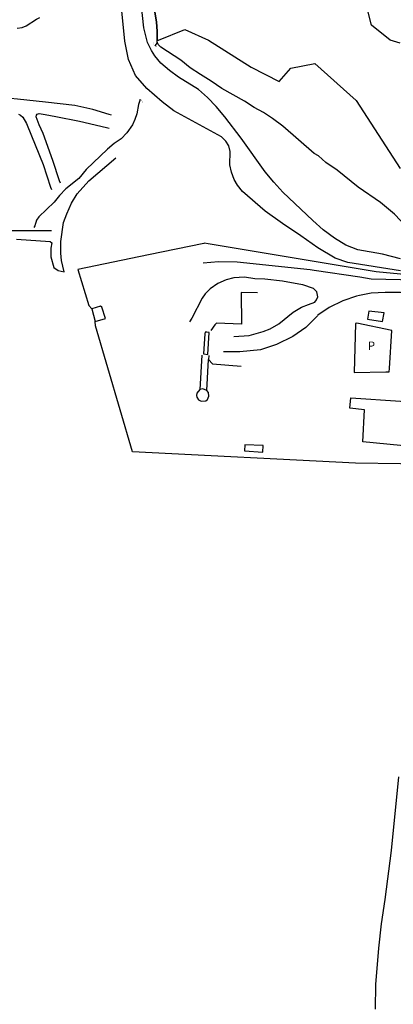
# Model space of a CAD drawing. Units: millimetres. Extents: x 185526 to 187942, y 1677057 to 1679832.
# Drawn here: x 186862 to 186974, y 1677750 to 1678044 of the extents above; entities that cross this region are included whole.
import ezdxf
from ezdxf.enums import TextEntityAlignment as Align

# ---------------------------------------------------------------- set-up
doc = ezdxf.new("R2010")
doc.units = ezdxf.units.MM
doc.header["$LTSCALE"] = 15
doc.header["$MEASUREMENT"] = 0
for name, color, linetype in [('V-ARROIO', 5, 'Continuous'), ('V-BANHADO', 102, 'Continuous'), ('V-BUEIRO', 5, 'Continuous'), ('V-EDIFICACAO', 7, 'Continuous'), ('V-LOTE', 1, 'Continuous'), ('V-NOME_DOS_LOGRADOUROS', 7, 'Continuous'), ('V-QUADRA', 2, 'Continuous'), ('V-REFERENCIA', 80, 'Continuous'), ('V-VALETA', 5, 'Continuous')]:
    doc.layers.add(name, color=color, linetype=linetype)
doc.styles.get("Standard").update_dxf_attribs({"font": 'ARIAL.TTF', "height": 1.5})

# ---------------------------------------------------------------- blocks, each defined once
blk = doc.blocks.new('305')
at = {"color": 0, "linetype": 'ByBlock', "lineweight": -2, "const_width": 0.05}
blk.add_lwpolyline([(0.73, 0.39, 0.60863), (-0.73, 0.38)], format="xyb", dxfattribs=at)

msp = doc.modelspace()

# ---------------------------------------------------------------- linework, layer by layer
at = {"layer": 'V-ARROIO'}
msp.add_lwpolyline([(186861.37, 1678041.95), (186862.87, 1678042.14), (186864.06, 1678042.61), (186867.09, 1678044.6), (186868.14, 1678045.11)], dxfattribs=at)
at = {"layer": 'V-BANHADO'}
for points in [[(186902.37, 1678047.96), (186903.02, 1678043.74), (186903.26, 1678041.04), (186903.2, 1678038.31), (186903.2, 1678038.31), (186903.67, 1678038.29), (186911.46, 1678041.52), (186918.61, 1678038.29), (186931.32, 1678030.28), (186939.74, 1678025.96), (186943.23, 1678029.97), (186950.39, 1678031.36), (186962.78, 1678020.27), (186975.95, 1677999.98)], [(186975.9, 1678037.43), (186972.92, 1678038.33), (186967.28, 1678042.82), (186967.28, 1678042.82), (186965.92, 1678048.32)]]:
    msp.add_lwpolyline(points, dxfattribs=at)
at = {"layer": 'V-EDIFICACAO'}
for points in [[(186886.71, 1677958.54), (186886.3, 1677958.77), (186883.64, 1677957.97), (186884.72, 1677954.21), (186887.73, 1677955.09), (186886.71, 1677958.54)], [(186917.55, 1677951.03), (186917.52, 1677950.53), (186917.11, 1677944.52), (186918.38, 1677944.35), (186918.81, 1677950.91), (186918.08, 1677950.98), (186917.55, 1677951.03)], [(186972.64, 1677939.16), (186972.7, 1677940.16), (186973.44, 1677951.54), (186962.93, 1677953.67), (186962.57, 1677953.59), (186962.17, 1677938.97), (186971.6, 1677939.14), (186972.64, 1677939.16)], [(186976.04, 1677917.13), (186964.7, 1677918.23), (186965.27, 1677927.83), (186960.85, 1677928.34), (186961.15, 1677931.42), (186976.03, 1677930.44), (186979.81, 1677930.18), (186979.21, 1677916.95), (186976.04, 1677917.13)]]:
    msp.add_lwpolyline(points, close=True, dxfattribs=at)
at = {"layer": 'V-LOTE'}
for points in [[(186917.22, 1677977.55), (186900.6, 1677974.17), (186879.49, 1677969.78), (186882.83, 1677959.02), (186883.64, 1677957.97)], [(186918.43, 1677977.42), (186917.42, 1677977.59), (186917.22, 1677977.55)], [(186968.7, 1677969.07), (186918.43, 1677977.42)], [(186983.63, 1677966.66), (186983.39, 1677966.71), (186975.98, 1677968.38), (186968.7, 1677969.07)], [(186982.95, 1677962.6), (186980.26, 1677917.28), (186979.77, 1677911.37), (186976.05, 1677911.7), (186962.55, 1677911.88), (186895.88, 1677915.3), (186884.75, 1677952.95), (186884.72, 1677954.21)], [(186933.22, 1677962.8), (186928.34, 1677962.87), (186928.46, 1677953.44), (186920.95, 1677953.67), (186920.48, 1677953.22), (186919.26, 1677951.49)], [(186971.08, 1677956.76), (186966.55, 1677957.26), (186966.15, 1677954.91), (186970.64, 1677954.22), (186971.08, 1677956.76)], [(186916.63, 1677944.17), (186915.95, 1677933.91), (186915.08, 1677932.81), (186914.96, 1677932.14), (186915.08, 1677931.57), (186915.61, 1677930.82), (186916.35, 1677930.4), (186917.77, 1677930.48), (186918.23, 1677930.9), (186918.65, 1677931.86), (186918.55, 1677932.97), (186918.11, 1677933.57), (186916.89, 1677934.07), (186916, 1677933.92)], [(186918.04, 1677933.61), (186918.62, 1677942.87)], [(186918.69, 1677944.08), (186918.61, 1677942.89), (186919.76, 1677941.54), (186928.38, 1677940.88)], [(186929.47, 1677917.39), (186929.34, 1677915.55), (186934.82, 1677915.18), (186934.92, 1677917.1), (186929.47, 1677917.39)]]:
    msp.add_lwpolyline(points, dxfattribs=at)
at = {"layer": 'V-QUADRA'}
msp.add_lwpolyline([(186975.42, 1677818.1), (186973.22, 1677796.12), (186971.32, 1677781.44), (186970.22, 1677774.12), (186969.44, 1677766.86), (186968.55, 1677755.99), (186968.38, 1677748.69)], dxfattribs=at)
at = {"layer": 'V-REFERENCIA'}
for points in [[(186975.98, 1677972.93), (186970.58, 1677974.38), (186963.22, 1677975.65), (186959.66, 1677977.08), (186956.22, 1677979.1), (186952.92, 1677981.66), (186949.78, 1677984.36), (186940.85, 1677992.83), (186938.12, 1677995.82), (186935.55, 1677998.94), (186928.36, 1678009), (186923.42, 1678015.4), (186920.91, 1678018.49), (186918.32, 1678021.19), (186915.55, 1678023.6), (186909.63, 1678027.24), (186906.88, 1678029.28), (186904.31, 1678031.44), (186902.5, 1678033.6), (186901.51, 1678035.18), (186900.35, 1678037.65), (186899.22, 1678041.98), (186898.18, 1678052.3)], [(186975.98, 1677969.34), (186960.26, 1677971.88), (186956.49, 1677973.15), (186951.25, 1677976.19), (186946.17, 1677979.85), (186940.73, 1677983.47), (186935.57, 1677987.24), (186928.7, 1677993.05), (186927.27, 1677994.94), (186926.28, 1677996.67), (186925.44, 1677998.83), (186924.97, 1678001.06), (186925.05, 1678005.02), (186924.65, 1678006.72), (186923.78, 1678008.11), (186922.43, 1678009.38), (186908.17, 1678017.19), (186904.68, 1678019.88), (186900.11, 1678023.84), (186896.77, 1678027.8), (186894.63, 1678032.53), (186893.52, 1678038.03), (186892.32, 1678050.05)], [(186889.59, 1678015.91), (186888.82, 1678016.14), (186883.97, 1678017.57), (186878.56, 1678018.81), (186869.86, 1678019.74), (186861.46, 1678020.64), (186857.31, 1678021.09), (186856.15, 1678021.21), (186854.08, 1678022.18), (186853.08, 1678023.48), (186852.81, 1678023.83), (186852.8, 1678023.85), (186852.37, 1678025.37), (186852.53, 1678028.29), (186852.89, 1678034.6), (186853.29, 1678038.46)], [(186861.72, 1678016.18), (186862.347, 1678015.856), (186863.03, 1678015.33), (186864.14, 1678013.4), (186864.36, 1678012.86), (186869.12, 1678001.12), (186871.34, 1677994.38), (186871.59, 1677993.63)], [(186874.3, 1677995.56), (186874.05, 1677996.31), (186872.03, 1678002.39), (186869.08, 1678010.38), (186867.97, 1678013.05), (186867.01, 1678015.36), (186867.09, 1678015.86), (186867.37, 1678016.21), (186867.93, 1678016.4), (186869.77, 1678016.07), (186872.9, 1678015.52), (186879.95, 1678014.13), (186888.1, 1678012.24), (186888.91, 1678012.05)], [(186873.61, 1677969.46), (186875.4, 1677969.02), (186874.64, 1677972.46), (186874.44, 1677974.66), (186874.44, 1677978.1), (186875.24, 1677983.77), (186876.19, 1677986.44), (186877.62, 1677989.61), (186879.3, 1677992.35), (186882.8, 1677996.25), (186890.84, 1678003.12)], [(186871.62, 1677981.32), (186870.62, 1677981.32), (186856.14, 1677981.36)], [(186861.19, 1677978.86), (186871.22, 1677978.17), (186871.74, 1677977.78), (186871.38, 1677976.16), (186871.38, 1677973.58), (186872.32, 1677970.33), (186873.61, 1677969.46)], [(186983.63, 1677966.66), (186983.46, 1677966.41), (186983.37, 1677966.39), (186982.73, 1677966.28), (186975.99, 1677966.64), (186967.22, 1677966.92), (186963.86, 1677967.43), (186950.22, 1677969.5), (186948.94, 1677969.64), (186927.18, 1677971.95), (186921.58, 1677972.1), (186916.97, 1677971.68)], [(186926.18, 1677949.69), (186930.78, 1677950.04), (186934.91, 1677951.19), (186936.98, 1677952.04), (186939.64, 1677953.54), (186943.85, 1677957), (186946.43, 1677958.47), (186948.51, 1677959.25), (186950.4, 1677959.97), (186950.88, 1677960.66), (186951.23, 1677961.55), (186951, 1677963.13), (186949.96, 1677964.05), (186946.8, 1677965.13), (186946.67, 1677965.17), (186940.71, 1677966.25), (186935.47, 1677966.9), (186932.41, 1677966.98), (186929.39, 1677967.44), (186926.13, 1677967.25), (186923.87, 1677966.71), (186921.41, 1677965.56), (186919.1, 1677963.98), (186917.59, 1677962.48), (186916.68, 1677961.21), (186913.62, 1677955.17), (186912.91, 1677954.09)], [(186985.7, 1677961.11), (186985.62, 1677961.3), (186985.29, 1677962.06), (186984.79, 1677962.38), (186983.75, 1677962.58), (186983.13, 1677962.61), (186975.99, 1677962.91), (186971.39, 1677962.87), (186967.18, 1677962.64), (186963.76, 1677961.99), (186962.89, 1677961.83), (186958.8, 1677960.44), (186954.67, 1677958.44), (186951.29, 1677956.09), (186951.15, 1677955.95), (186947.68, 1677952.43), (186943.79, 1677949.74), (186938.95, 1677947.31), (186934.14, 1677945.77), (186927.9, 1677945.15), (186923.05, 1677945.19)]]:
    msp.add_lwpolyline(points, dxfattribs=at)
at = {"layer": 'V-VALETA'}
for points in [[(186903.19, 1678037.71), (186903.2, 1678038.31), (186903.26, 1678041.04), (186903.02, 1678043.74), (186902.37, 1678047.96), (186900.83, 1678053.39), (186899.11, 1678059.45)], [(186990.69, 1677969.04), (186975.97, 1677984.38), (186974.18, 1677986.27), (186969.99, 1677989.82), (186963.38, 1677994.41), (186957.04, 1677999.43), (186953.65, 1678001.78), (186951.43, 1678003.77), (186950.14, 1678004.43), (186940.82, 1678012.58), (186937.76, 1678014.93), (186935.06, 1678016.74), (186932.2, 1678018.21), (186929.3, 1678020.1), (186922.56, 1678023.88), (186919.34, 1678026.1), (186916.14, 1678028.01), (186913.1, 1678030.05), (186910.28, 1678032.36), (186904.32, 1678036.24), (186903.53, 1678037.01), (186903.19, 1678037.71), (186902.97, 1678037.1), (186902.53, 1678036.58)], [(186898.17, 1678020.62), (186897.66, 1678019.13), (186897.19, 1678016.31), (186896.55, 1678014.63), (186895.83, 1678013.05), (186894.19, 1678010.65), (186892.46, 1678008.82), (186890.39, 1678007.39), (186888.32, 1678005.7), (186882.01, 1677999.61), (186879.77, 1677996.97), (186875.89, 1677993.83), (186874.03, 1677991.89), (186872.43, 1677989.9), (186867.82, 1677985.49), (186867.18, 1677984.46), (186866.67, 1677982.84), (186866.35, 1677982.3)]]:
    msp.add_lwpolyline(points, dxfattribs=at)

# ---------------------------------------------------------------- block references
at = {"layer": 'V-BUEIRO'}
for p, xscale, yscale, zscale, rotation in [((186903.02, 1678037.24), 0.999998211278687, 0.9999982112786869, 0.9999982112786869, 129), ((186897.91, 1678019.83), 0.999997535472352, 0.999997535472352, 0.999997535472352, 321)]:
    msp.add_blockref('305', p, dxfattribs=dict(at, xscale=xscale, yscale=yscale, zscale=zscale, rotation=rotation))

# ---------------------------------------------------------------- texts
at = {"layer": 'V-NOME_DOS_LOGRADOUROS'}
msp.add_text('P', height=2.5, dxfattribs=at).set_placement((186966.23, 1677944.95), align=Align.BOTTOM_LEFT)

doc.saveas('drawing.dxf')
